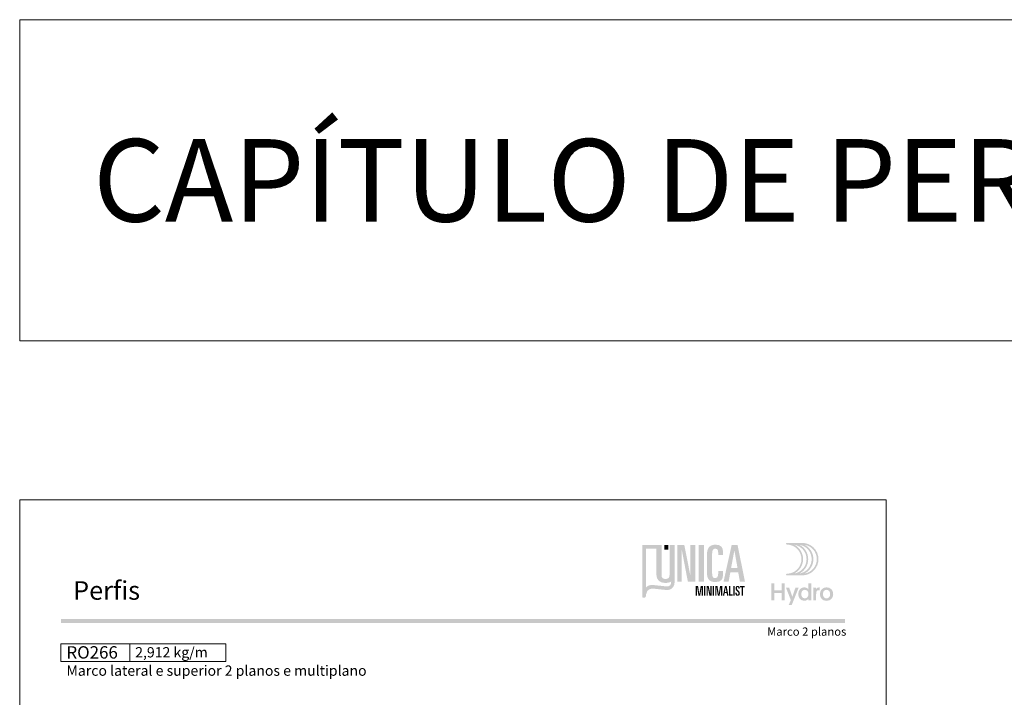
# Model space of a CAD drawing. Units: millimetres. Extents: x 0 to 1250, y 1071 to 1801.
# Drawn here: x 0 to 239, y 1637 to 1801 of the extents above; entities that cross this region are included whole.
import ezdxf
from ezdxf.enums import TextEntityAlignment as Align

# ---------------------------------------------------------------- set-up
doc = ezdxf.new("R2010")
doc.units = ezdxf.units.MM
doc.header["$MEASUREMENT"] = 0
for name, color, linetype, lineweight, plot in [('A4', 7, 'Continuous', 0, False), ('LOGO', 7, 'Continuous', 0, False), ('MARGEM-1', 7, 'Continuous', 13, False)]:
    doc.layers.add(name, color=color, linetype=linetype, lineweight=lineweight, plot=plot)
doc.layers.add('LABEL', color=7, linetype='Continuous', lineweight=0)
doc.styles.add('14', font='arialbd.ttf', dxfattribs={"height": 1})
doc.styles.get("Standard").update_dxf_attribs({"font": 'arial.ttf'})
doc.styles.add('Style1', font='arial.ttf', dxfattribs={"height": 200})
doc.styles.add('USER1', font='arialbd.ttf', dxfattribs={"height": 2})

# ---------------------------------------------------------------- blocks, each defined once
blk = doc.blocks.new('*U5')
at = {"layer": 'LOGO', "true_color": 0x58616b}
h = blk.add_hatch(color=251, dxfattribs=at)
edge = h.paths.add_edge_path()
edge.add_line((-0.04, 7.54), (-3.78, 7.54))
edge.add_spline(control_points=[(-3.78, 7.54), (-3.89, 7.54), (-3.98, 7.45), (-3.98, 7.34), (-3.98, 7.34), (-3.98, 7.23), (-3.89, 7.14), (-3.78, 7.14), (-3.78, 7.14), (-1.83, 7.14), (-0.24, 5.56), (-0.24, 3.61), (-0.24, 3.61), (-0.24, 1.66), (-1.83, 0.08), (-3.78, 0.08), (-3.78, 0.08), (-3.89, 0.08), (-3.98, -0.01), (-3.98, -0.12), (-3.98, -0.12), (-3.98, -0.23), (-3.89, -0.32), (-3.78, -0.32)], knot_values=[0, 0, 0, 0, 0.166667, 0.166667, 0.166667, 0.166667, 0.333333, 0.333333, 0.333333, 0.333333, 0.5, 0.5, 0.5, 0.5, 0.666667, 0.666667, 0.666667, 0.666667, 0.833333, 0.833333, 0.833333, 0.833333, 1, 1, 1, 1], degree=3, periodic=0)
edge.add_line((-3.78, -0.32), (-0.04, -0.32))
edge.add_spline(control_points=[(-0.04, -0.32), (2.13, -0.32), (3.89, 1.44), (3.89, 3.61), (3.89, 3.61), (3.89, 5.78), (2.13, 7.54), (-0.04, 7.54)], knot_values=[0, 0, 0, 0, 0.333333, 0.333333, 0.333333, 0.333333, 1, 1, 1, 1], degree=3, periodic=0)
edge = h.paths.add_edge_path(flags=16)
edge.add_spline(control_points=[(0.16, 3.61), (0.16, 5.12), (-0.7, 6.43), (-1.95, 7.09), (-1.95, 7.09), (-0.28, 6.81), (1, 5.36), (1, 3.61), (1, 3.61), (1, 1.86), (-0.28, 0.41), (-1.95, 0.13), (-1.95, 0.13), (-0.7, 0.79), (0.16, 2.1), (0.16, 3.61)], knot_values=[0, 0, 0, 0, 0.2, 0.2, 0.2, 0.2, 0.4, 0.4, 0.4, 0.4, 0.6, 0.6, 0.6, 0.6, 1, 1, 1, 1], degree=3, periodic=0)
edge = h.paths.add_edge_path(flags=16)
edge.add_spline(control_points=[(-0.71, 0.13), (0.55, 0.79), (1.4, 2.1), (1.4, 3.61), (1.4, 3.61), (1.4, 5.12), (0.55, 6.43), (-0.71, 7.09), (-0.71, 7.09), (0.97, 6.81), (2.24, 5.36), (2.24, 3.61), (2.24, 3.61), (2.24, 1.86), (0.97, 0.41), (-0.71, 0.13)], knot_values=[0, 0, 0, 0, 0.2, 0.2, 0.2, 0.2, 0.4, 0.4, 0.4, 0.4, 0.6, 0.6, 0.6, 0.6, 1, 1, 1, 1], degree=3, periodic=0)
edge = h.paths.add_edge_path(flags=16)
edge.add_spline(control_points=[(0.54, 0.13), (1.79, 0.79), (2.65, 2.1), (2.65, 3.61), (2.65, 3.61), (2.65, 5.12), (1.79, 6.43), (0.54, 7.09), (0.54, 7.09), (2.21, 6.81), (3.49, 5.36), (3.49, 3.61), (3.49, 3.61), (3.49, 1.86), (2.21, 0.41), (0.54, 0.13)], knot_values=[0, 0, 0, 0, 0.2, 0.2, 0.2, 0.2, 0.4, 0.4, 0.4, 0.4, 0.6, 0.6, 0.6, 0.6, 1, 1, 1, 1], degree=3, periodic=0)
blk.add_hatch(color=251, dxfattribs=at).paths.add_polyline_path([(-6.8, -4.57), (-6.8, -6.4), (-7.54, -6.4), (-7.54, -2.21), (-6.8, -2.21), (-6.8, -3.91), (-5.01, -3.91), (-5.01, -2.21), (-4.27, -2.21), (-4.27, -6.4), (-5.01, -6.4), (-5.01, -4.57)])
h = blk.add_hatch(color=251, dxfattribs=at)
edge = h.paths.add_edge_path()
edge.add_line((1.47, -6.4), (1.47, -5.97))
edge.add_spline(control_points=[(1.47, -5.97), (1.29, -6.24), (0.94, -6.47), (0.41, -6.47), (0.41, -6.47), (-0.43, -6.47), (-1.01, -5.81), (-1.01, -4.85), (-1.01, -4.85), (-1.01, -3.92), (-0.45, -3.22), (0.43, -3.22), (0.43, -3.22), (0.91, -3.22), (1.26, -3.46), (1.43, -3.71), (1.43, -3.71), (1.43, -3.5), (1.43, -3.32), (1.43, -3.1)], knot_values=[0, 0, 0, 0, 0.2, 0.2, 0.2, 0.2, 0.4, 0.4, 0.4, 0.4, 0.6, 0.6, 0.6, 0.6, 0.8, 0.8, 0.8, 0.8, 1, 1, 1, 1], degree=3, periodic=0)
edge.add_line((1.43, -3.1), (1.43, -2.21))
edge.add_line((1.43, -2.21), (2.14, -2.21))
edge.add_line((2.14, -2.21), (2.14, -6.4))
edge.add_line((2.14, -6.4), (1.47, -6.4))
edge = h.paths.add_edge_path(flags=16)
edge.add_spline(control_points=[(-0.28, -4.86), (-0.28, -5.45), (0.04, -5.89), (0.57, -5.89), (0.57, -5.89), (1.13, -5.89), (1.46, -5.44), (1.46, -4.84), (1.46, -4.84), (1.46, -4.25), (1.09, -3.81), (0.58, -3.81), (0.58, -3.81), (0.04, -3.81), (-0.28, -4.28), (-0.28, -4.86)], knot_values=[0, 0, 0, 0, 0.2, 0.2, 0.2, 0.2, 0.4, 0.4, 0.4, 0.4, 0.6, 0.6, 0.6, 0.6, 1, 1, 1, 1], degree=3, periodic=0)
h = blk.add_hatch(color=251, dxfattribs=at)
edge = h.paths.add_edge_path()
edge.add_line((-3.3, -7.46), (-2.82, -6.32))
edge.add_spline(control_points=[(-2.82, -6.32), (-3.17, -5.39), (-3.6, -4.29), (-3.98, -3.32)], knot_values=[0, 0, 0, 0, 1, 1, 1, 1], degree=3, periodic=0)
edge.add_line((-3.98, -3.32), (-3.2, -3.32))
edge.add_spline(control_points=[(-3.2, -3.32), (-2.86, -4.3), (-2.66, -4.92), (-2.45, -5.52), (-2.45, -5.52), (-2.26, -5.01), (-1.95, -4.05), (-1.7, -3.32)], knot_values=[0, 0, 0, 0, 0.5, 0.5, 0.5, 0.5, 1, 1, 1, 1], degree=3, periodic=0)
edge.add_line((-1.7, -3.32), (-0.93, -3.32))
edge.add_spline(control_points=[(-0.93, -3.32), (-1.47, -4.68), (-2, -6.05), (-2.58, -7.46)], knot_values=[0, 0, 0, 0, 1, 1, 1, 1], degree=3, periodic=0)
edge.add_line((-2.58, -7.46), (-3.3, -7.46))
h = blk.add_hatch(color=251, dxfattribs=at)
edge = h.paths.add_edge_path()
edge.add_line((3.28, -3.32), (3.28, -3.53))
edge.add_spline(control_points=[(3.28, -3.53), (3.28, -3.6), (3.28, -3.67), (3.27, -3.73), (3.27, -3.73), (3.38, -3.42), (3.66, -3.25), (4.01, -3.25), (4.01, -3.25), (4.09, -3.25), (4.14, -3.25), (4.18, -3.26)], knot_values=[0, 0, 0, 0, 0.333333, 0.333333, 0.333333, 0.333333, 0.666667, 0.666667, 0.666667, 0.666667, 1, 1, 1, 1], degree=3, periodic=0)
edge.add_line((4.18, -3.26), (4.18, -3.94))
edge.add_spline(control_points=[(4.18, -3.94), (4.13, -3.92), (4.05, -3.91), (3.98, -3.91), (3.98, -3.91), (3.42, -3.91), (3.32, -4.31), (3.32, -4.95)], knot_values=[0, 0, 0, 0, 0.5, 0.5, 0.5, 0.5, 1, 1, 1, 1], degree=3, periodic=0)
edge.add_line((3.32, -4.95), (3.32, -6.4))
edge.add_line((3.32, -6.4), (2.61, -6.4))
edge.add_line((2.61, -6.4), (2.61, -3.87))
edge.add_spline(control_points=[(2.61, -3.87), (2.61, -3.68), (2.61, -3.5), (2.6, -3.32)], knot_values=[0, 0, 0, 0, 1, 1, 1, 1], degree=3, periodic=0)
edge.add_line((2.6, -3.32), (3.28, -3.32))
h = blk.add_hatch(color=251, dxfattribs=at)
edge = h.paths.add_edge_path()
edge.add_spline(control_points=[(7.46, -4.86), (7.46, -5.81), (6.83, -6.49), (5.83, -6.49), (5.83, -6.49), (4.84, -6.49), (4.24, -5.81), (4.24, -4.86), (4.24, -4.86), (4.24, -3.9), (4.88, -3.22), (5.84, -3.22), (5.84, -3.22), (6.82, -3.22), (7.46, -3.9), (7.46, -4.86)], knot_values=[0, 0, 0, 0, 0.2, 0.2, 0.2, 0.2, 0.4, 0.4, 0.4, 0.4, 0.6, 0.6, 0.6, 0.6, 1, 1, 1, 1], degree=3, periodic=0)
edge = h.paths.add_edge_path(flags=16)
edge.add_spline(control_points=[(4.97, -4.86), (4.97, -5.49), (5.29, -5.9), (5.83, -5.9), (5.83, -5.9), (6.38, -5.9), (6.7, -5.49), (6.7, -4.86), (6.7, -4.86), (6.7, -4.25), (6.37, -3.81), (5.83, -3.81), (5.83, -3.81), (5.3, -3.81), (4.97, -4.25), (4.97, -4.86)], knot_values=[0, 0, 0, 0, 0.2, 0.2, 0.2, 0.2, 0.4, 0.4, 0.4, 0.4, 0.6, 0.6, 0.6, 0.6, 1, 1, 1, 1], degree=3, periodic=0)
blk = doc.blocks.new('*U3')
at = {"layer": 'LOGO'}
h = blk.add_hatch(color=13, dxfattribs=at)
edge = h.paths.add_edge_path()
edge.add_spline(control_points=[(-4.56, -2.1), (-4.56, -2.1), (-4.56, -2.1), (-4.56, -2.11)], knot_values=[0, 0, 0, 0, 1, 1, 1, 1], degree=3, periodic=0)
edge.add_line((-4.56, -2.11), (-4.56, -2.14))
edge.add_spline(control_points=[(-4.56, -2.14), (-4.55, -2.27), (-4.55, -2.55), (-4.64, -2.69), (-4.64, -2.69), (-4.77, -2.87), (-4.93, -3), (-5.12, -3.06), (-5.12, -3.06), (-5.24, -3.09), (-5.39, -3.08), (-5.54, -3.07)], knot_values=[0, 0, 0, 0, 0.333333, 0.333333, 0.333333, 0.333333, 0.666667, 0.666667, 0.666667, 0.666667, 1, 1, 1, 1], degree=3, periodic=0)
edge.add_line((-5.54, -3.07), (-5.61, -3.06))
edge.add_spline(control_points=[(-5.61, -3.06), (-5.71, -3.05), (-7.33, -2.88), (-8.18, -2.79)], knot_values=[0, 0, 0, 0, 1, 1, 1, 1], degree=3, periodic=0)
edge.add_spline(control_points=[(-8.18, -2.79), (-8.18, -2.79), (-9.18, -2.7), (-9.64, -3.26)], knot_values=[0, 0, 0, 0, 1, 1, 1, 1], degree=3, periodic=0)
edge.add_line((-9.64, -3.26), (-9.6, 4.54))
edge.add_line((-9.6, 4.54), (-7.52, 4.54))
edge.add_line((-7.52, 4.54), (-7.52, 5.29))
edge.add_line((-7.52, 5.29), (-10.36, 5.29))
edge.add_line((-10.36, 5.29), (-10.36, -5.13))
edge.add_line((-10.36, -5.13), (-10.36, -5.2))
edge.add_line((-10.36, -5.2), (-10.34, -5.24))
edge.add_line((-10.34, -5.24), (-10.3, -5.3))
edge.add_line((-10.3, -5.3), (-10.24, -5.34))
edge.add_line((-10.24, -5.34), (-10.13, -5.36))
edge.add_line((-10.13, -5.36), (-10.03, -5.36))
edge.add_spline(control_points=[(-10.03, -5.36), (-10.01, -5.35), (-9.91, -5.35), (-9.85, -5.32), (-9.85, -5.32), (-9.79, -5.29), (-9.72, -5.24), (-9.68, -5.14), (-9.68, -5.14), (-9.65, -5.08), (-9.65, -4.9), (-9.65, -4.9)], knot_values=[0, 0, 0, 0, 0.333333, 0.333333, 0.333333, 0.333333, 0.666667, 0.666667, 0.666667, 0.666667, 1, 1, 1, 1], degree=3, periodic=0)
edge.add_line((-9.65, -4.9), (-9.64, -4.73))
edge.add_spline(control_points=[(-9.64, -4.73), (-9.46, -3.39), (-8.28, -3.51), (-8.24, -3.51), (-8.24, -3.51), (-8.13, -3.52), (-5.74, -3.78), (-5.55, -3.79), (-5.55, -3.79), (-5.32, -3.8), (-4.99, -3.79), (-4.72, -3.66), (-4.72, -3.66), (-4.47, -3.55), (-4.33, -3.39), (-4.23, -3.28), (-4.23, -3.28), (-4.09, -3.13), (-3.99, -2.92), (-3.94, -2.79), (-3.94, -2.79), (-3.89, -2.64), (-3.87, -2.48), (-3.86, -2.24), (-3.86, -2.24), (-3.86, -2.23), (-3.86, -1.44), (-3.86, -0.71)], knot_values=[0, 0, 0, 0, 0.142857, 0.142857, 0.142857, 0.142857, 0.285714, 0.285714, 0.285714, 0.285714, 0.428571, 0.428571, 0.428571, 0.428571, 0.571429, 0.571429, 0.571429, 0.571429, 0.714286, 0.714286, 0.714286, 0.714286, 0.857143, 0.857143, 0.857143, 0.857143, 1, 1, 1, 1], degree=3, periodic=0)
edge.add_spline(control_points=[(-3.86, -0.71), (-3.87, -1.25), (-4.06, -1.78), (-4.56, -2.1)], knot_values=[0, 0, 0, 0, 1, 1, 1, 1], degree=3, periodic=0)
h = blk.add_hatch(color=252, dxfattribs=at)
edge = h.paths.add_edge_path()
edge.add_spline(control_points=[(-4.88, -0.81), (-4.88, -1.31), (-5.16, -1.57), (-5.68, -1.57), (-5.68, -1.57), (-6.22, -1.57), (-6.49, -1.31), (-6.49, -0.81)], knot_values=[0, 0, 0, 0, 0.5, 0.5, 0.5, 0.5, 1, 1, 1, 1], degree=3, periodic=0)
edge.add_line((-6.49, -0.81), (-6.49, 5.29))
edge.add_line((-6.49, 5.29), (-7.52, 5.29))
edge.add_line((-7.52, 5.29), (-7.52, -0.64))
edge.add_spline(control_points=[(-7.52, -0.64), (-7.52, -1.5), (-7.09, -2.37), (-5.68, -2.37), (-5.68, -2.37), (-4.29, -2.37), (-3.86, -1.5), (-3.86, -0.64)], knot_values=[0, 0, 0, 0, 0.5, 0.5, 0.5, 0.5, 1, 1, 1, 1], degree=3, periodic=0)
edge.add_line((-3.86, -0.64), (-3.86, 5.29))
edge.add_line((-3.86, 5.29), (-4.88, 5.29))
edge.add_line((-4.88, 5.29), (-4.88, -0.81))
at = {"layer": 'LOGO', "extrusion": (0, 0, -1)}
blk.add_hatch(color=252, dxfattribs=at).paths.add_polyline_path([(-0.31, -2.13), (-0.31, 5.29), (0.65, 5.29), (0.65, -0.88), (0.67, -0.88), (1.89, 5.29), (3.31, 5.29), (3.31, -2.13), (2.4, -2.13), (2.4, 4.2), (2.38, 4.2), (1.17, -2.13)])
at = {"layer": 'LOGO'}
h = blk.add_hatch(color=252, dxfattribs=at)
edge = h.paths.add_edge_path()
edge.add_spline(control_points=[(2.69, -0.35), (2.69, -1.5), (3.11, -2.19), (4.41, -2.19), (4.41, -2.19), (5.6, -2.19), (5.92, -1.59), (5.92, -0.81)], knot_values=[0, 0, 0, 0, 0.5, 0.5, 0.5, 0.5, 1, 1, 1, 1], degree=3, periodic=0)
edge.add_line((5.92, -0.81), (5.92, 0.01))
edge.add_line((5.92, 0.01), (4.95, 0.01))
edge.add_line((4.95, 0.01), (4.95, -0.51))
edge.add_spline(control_points=[(4.95, -0.51), (4.95, -1.12), (4.7, -1.39), (4.32, -1.39), (4.32, -1.39), (3.99, -1.39), (3.72, -1.24), (3.72, -0.36)], knot_values=[0, 0, 0, 0, 0.5, 0.5, 0.5, 0.5, 1, 1, 1, 1], degree=3, periodic=0)
edge.add_line((3.72, -0.36), (3.72, 3.28))
edge.add_spline(control_points=[(3.72, 3.28), (3.72, 4.17), (3.82, 4.55), (4.35, 4.55), (4.35, 4.55), (4.79, 4.55), (4.95, 4.26), (4.95, 3.78)], knot_values=[0, 0, 0, 0, 0.5, 0.5, 0.5, 0.5, 1, 1, 1, 1], degree=3, periodic=0)
edge.add_line((4.95, 3.78), (4.95, 3.27))
edge.add_line((4.95, 3.27), (5.92, 3.27))
edge.add_line((5.92, 3.27), (5.92, 4.01))
edge.add_spline(control_points=[(5.92, 4.01), (5.92, 4.84), (5.44, 5.36), (4.43, 5.36), (4.43, 5.36), (3.03, 5.36), (2.69, 4.44), (2.69, 3.4)], knot_values=[0, 0, 0, 0, 0.5, 0.5, 0.5, 0.5, 1, 1, 1, 1], degree=3, periodic=0)
edge.add_line((2.69, 3.4), (2.69, -0.35))
at = {"layer": 'LOGO', "extrusion": (0, 0, -1)}
h = blk.add_hatch(color=252, dxfattribs=at)
h.paths.add_polyline_path([(-10.37, -2.13), (-8.86, 5.29), (-7.67, 5.29), (-6.03, -2.13), (-7.06, -2.13), (-7.4, -0.24), (-9, -0.24), (-9.34, -2.13)])
h.paths.add_polyline_path([(-8.86, 0.63), (-8.22, 4.2), (-7.55, 0.63)], flags=16)
at = {"layer": 'LOGO', "color": 13, "extrusion": (0, 0, -1)}
blk.add_solid([(5.93, 4.36), (5.11, 4.36), (5.93, 5.29), (5.11, 5.29)], dxfattribs=at)
at = {"layer": 'LOGO', "color": 252}
blk.add_solid([(1.04, -2.13), (2.07, -2.13), (1.04, 5.29), (2.07, 5.29)], dxfattribs=at)
blk = doc.blocks.new('*U32')
at = {"layer": 'LOGO'}
h = blk.add_hatch(color=13, dxfattribs=at)
edge = h.paths.add_edge_path()
edge.add_line((-4.53, -1.14), (-4.53, 0.96))
edge.add_line((-4.53, 0.96), (-4.89, -1.14))
edge.add_spline(control_points=[(-4.89, -1.14), (-4.89, -1.14), (-4.89, -1.14), (-4.89, -1.14)], knot_values=[0, 0, 0, 0, 1, 1, 1, 1], degree=3, periodic=0)
edge.add_line((-4.89, -1.14), (-5.31, -1.14))
edge.add_line((-5.31, -1.14), (-5.66, 0.96))
edge.add_line((-5.66, 0.96), (-5.66, -1.14))
edge.add_line((-5.66, -1.14), (-5.95, -1.14))
edge.add_line((-5.95, -1.14), (-5.95, 1.16))
edge.add_spline(control_points=[(-5.95, 1.16), (-5.95, 1.16), (-5.95, 1.16), (-5.95, 1.16)], knot_values=[0, 0, 0, 0, 1, 1, 1, 1], degree=3, periodic=0)
edge.add_line((-5.95, 1.16), (-5.4, 1.16))
edge.add_spline(control_points=[(-5.4, 1.16), (-5.4, 1.16), (-5.4, 1.16), (-5.4, 1.16)], knot_values=[0, 0, 0, 0, 1, 1, 1, 1], degree=3, periodic=0)
edge.add_line((-5.4, 1.16), (-5.09, -0.85))
edge.add_line((-5.09, -0.85), (-4.77, 1.16))
edge.add_spline(control_points=[(-4.77, 1.16), (-4.77, 1.16), (-4.77, 1.16), (-4.77, 1.16)], knot_values=[0, 0, 0, 0, 1, 1, 1, 1], degree=3, periodic=0)
edge.add_line((-4.77, 1.16), (-4.23, 1.16))
edge.add_spline(control_points=[(-4.23, 1.16), (-4.23, 1.16), (-4.23, 1.16), (-4.23, 1.16)], knot_values=[0, 0, 0, 0, 1, 1, 1, 1], degree=3, periodic=0)
edge.add_line((-4.23, 1.16), (-4.23, -1.14))
edge.add_line((-4.23, -1.14), (-4.53, -1.14))
h = blk.add_hatch(color=13, dxfattribs=at)
edge = h.paths.add_edge_path()
edge.add_line((-3.95, 1.16), (-3.63, 1.16))
edge.add_line((-3.63, 1.16), (-3.63, -1.14))
edge.add_spline(control_points=[(-3.63, -1.14), (-3.63, -1.14), (-3.63, -1.14), (-3.63, -1.14)], knot_values=[0, 0, 0, 0, 1, 1, 1, 1], degree=3, periodic=0)
edge.add_line((-3.63, -1.14), (-3.95, -1.14))
edge.add_spline(control_points=[(-3.95, -1.14), (-3.95, -1.14), (-3.95, -1.14), (-3.95, -1.14)], knot_values=[0, 0, 0, 0, 1, 1, 1, 1], degree=3, periodic=0)
edge.add_line((-3.95, -1.14), (-3.95, 1.16))
h = blk.add_hatch(color=13, dxfattribs=at)
edge = h.paths.add_edge_path()
edge.add_line((-2.65, -1.14), (-3.06, 0.89))
edge.add_spline(control_points=[(-3.06, 0.89), (-3.06, 0.89), (-3.06, 0.89), (-3.06, 0.89)], knot_values=[0, 0, 0, 0, 1, 1, 1, 1], degree=3, periodic=0)
edge.add_line((-3.06, 0.89), (-3.06, -1.14))
edge.add_spline(control_points=[(-3.06, -1.14), (-3.06, -1.14), (-3.06, -1.14), (-3.06, -1.14)], knot_values=[0, 0, 0, 0, 1, 1, 1, 1], degree=3, periodic=0)
edge.add_line((-3.06, -1.14), (-3.35, -1.14))
edge.add_line((-3.35, -1.14), (-3.35, 1.16))
edge.add_line((-3.35, 1.16), (-2.83, 1.16))
edge.add_line((-2.83, 1.16), (-2.42, -0.87))
edge.add_spline(control_points=[(-2.42, -0.87), (-2.42, -0.87), (-2.42, -0.87), (-2.42, -0.87)], knot_values=[0, 0, 0, 0, 1, 1, 1, 1], degree=3, periodic=0)
edge.add_line((-2.42, -0.87), (-2.42, 1.16))
edge.add_line((-2.42, 1.16), (-2.13, 1.16))
edge.add_line((-2.13, 1.16), (-2.13, -1.14))
edge.add_line((-2.13, -1.14), (-2.65, -1.14))
h = blk.add_hatch(color=13, dxfattribs=at)
edge = h.paths.add_edge_path()
edge.add_line((-1.85, 1.16), (-1.53, 1.16))
edge.add_line((-1.53, 1.16), (-1.53, -1.14))
edge.add_line((-1.53, -1.14), (-1.85, -1.14))
edge.add_spline(control_points=[(-1.85, -1.14), (-1.85, -1.14), (-1.85, -1.14), (-1.85, -1.14)], knot_values=[0, 0, 0, 0, 1, 1, 1, 1], degree=3, periodic=0)
edge.add_line((-1.85, -1.14), (-1.85, 1.16))
h = blk.add_hatch(color=13, dxfattribs=at)
edge = h.paths.add_edge_path()
edge.add_line((0.17, -1.14), (0.17, 0.96))
edge.add_spline(control_points=[(0.17, 0.96), (0.17, 0.96), (0.17, 0.96), (0.17, 0.96)], knot_values=[0, 0, 0, 0, 1, 1, 1, 1], degree=3, periodic=0)
edge.add_line((0.17, 0.96), (-0.19, -1.14))
edge.add_spline(control_points=[(-0.19, -1.14), (-0.19, -1.14), (-0.19, -1.14), (-0.19, -1.14)], knot_values=[0, 0, 0, 0, 1, 1, 1, 1], degree=3, periodic=0)
edge.add_line((-0.19, -1.14), (-0.61, -1.14))
edge.add_spline(control_points=[(-0.61, -1.14), (-0.61, -1.14), (-0.61, -1.14), (-0.61, -1.14)], knot_values=[0, 0, 0, 0, 1, 1, 1, 1], degree=3, periodic=0)
edge.add_line((-0.61, -1.14), (-0.97, 0.96))
edge.add_line((-0.97, 0.96), (-0.97, -1.14))
edge.add_line((-0.97, -1.14), (-1.25, -1.14))
edge.add_line((-1.25, -1.14), (-1.25, 1.16))
edge.add_spline(control_points=[(-1.25, 1.16), (-1.25, 1.16), (-1.25, 1.16), (-1.25, 1.16)], knot_values=[0, 0, 0, 0, 1, 1, 1, 1], degree=3, periodic=0)
edge.add_line((-1.25, 1.16), (-0.71, 1.16))
edge.add_line((-0.71, 1.16), (-0.39, -0.85))
edge.add_line((-0.39, -0.85), (-0.08, 1.16))
edge.add_spline(control_points=[(-0.08, 1.16), (-0.08, 1.16), (-0.08, 1.16), (-0.08, 1.16)], knot_values=[0, 0, 0, 0, 1, 1, 1, 1], degree=3, periodic=0)
edge.add_line((-0.08, 1.16), (0.46, 1.16))
edge.add_spline(control_points=[(0.46, 1.16), (0.46, 1.16), (0.46, 1.16), (0.46, 1.16)], knot_values=[0, 0, 0, 0, 1, 1, 1, 1], degree=3, periodic=0)
edge.add_line((0.46, 1.16), (0.46, -1.14))
edge.add_line((0.46, -1.14), (0.17, -1.14))
h = blk.add_hatch(color=13, dxfattribs=at)
edge = h.paths.add_edge_path()
edge.add_line((1.63, -1.14), (1.53, -0.55))
edge.add_line((1.53, -0.55), (1.04, -0.55))
edge.add_line((1.04, -0.55), (0.94, -1.14))
edge.add_line((0.94, -1.14), (0.62, -1.14))
edge.add_line((0.62, -1.14), (1.11, 1.16))
edge.add_line((1.11, 1.16), (1.5, 1.16))
edge.add_line((1.5, 1.16), (1.96, -1.14))
edge.add_spline(control_points=[(1.96, -1.14), (1.96, -1.14), (1.96, -1.14), (1.96, -1.14)], knot_values=[0, 0, 0, 0, 1, 1, 1, 1], degree=3, periodic=0)
edge.add_line((1.96, -1.14), (1.63, -1.14))
h.paths.add_polyline_path([(1.3, 0.82), (1.09, -0.29), (1.48, -0.29)], flags=16)
h = blk.add_hatch(color=13, dxfattribs=at)
edge = h.paths.add_edge_path()
edge.add_line((2.11, -1.14), (2.11, 1.16))
edge.add_spline(control_points=[(2.11, 1.16), (2.11, 1.16), (2.11, 1.16), (2.11, 1.16)], knot_values=[0, 0, 0, 0, 1, 1, 1, 1], degree=3, periodic=0)
edge.add_line((2.11, 1.16), (2.43, 1.16))
edge.add_spline(control_points=[(2.43, 1.16), (2.43, 1.16), (2.43, 1.16), (2.43, 1.16)], knot_values=[0, 0, 0, 0, 1, 1, 1, 1], degree=3, periodic=0)
edge.add_line((2.43, 1.16), (2.43, -0.87))
edge.add_line((2.43, -0.87), (2.97, -0.87))
edge.add_line((2.97, -0.87), (2.97, -1.14))
edge.add_line((2.97, -1.14), (2.11, -1.14))
h = blk.add_hatch(color=13, dxfattribs=at)
edge = h.paths.add_edge_path()
edge.add_line((3.13, 1.16), (3.45, 1.16))
edge.add_line((3.45, 1.16), (3.45, -1.14))
edge.add_spline(control_points=[(3.45, -1.14), (3.45, -1.14), (3.45, -1.14), (3.45, -1.14)], knot_values=[0, 0, 0, 0, 1, 1, 1, 1], degree=3, periodic=0)
edge.add_line((3.45, -1.14), (3.13, -1.14))
edge.add_spline(control_points=[(3.13, -1.14), (3.13, -1.14), (3.13, -1.14), (3.13, -1.14)], knot_values=[0, 0, 0, 0, 1, 1, 1, 1], degree=3, periodic=0)
edge.add_line((3.13, -1.14), (3.13, 1.16))
h = blk.add_hatch(color=13, dxfattribs=at)
edge = h.paths.add_edge_path()
edge.add_spline(control_points=[(4.19, -1.18), (3.72, -1.18), (3.65, -0.86), (3.65, -0.47), (3.65, -0.47), (3.65, -0.47), (3.65, -0.47)], knot_values=[0, 0, 0, 0, 1, 1, 1, 1, 1, 1, 1], degree=3, periodic=0)
edge.add_line((3.65, -0.47), (3.97, -0.47))
edge.add_spline(control_points=[(3.97, -0.47), (3.97, -0.71), (3.98, -0.93), (4.18, -0.93)], knot_values=[0, 0, 0, 0, 1, 1, 1, 1], degree=3, periodic=0)
edge.add_line((4.18, -0.93), (4.18, -0.93))
edge.add_spline(control_points=[(4.18, -0.93), (4.34, -0.93), (4.4, -0.81), (4.4, -0.61)], knot_values=[0, 0, 0, 0, 1, 1, 1, 1], degree=3, periodic=0)
edge.add_line((4.4, -0.61), (4.4, -0.61))
edge.add_spline(control_points=[(4.4, -0.61), (4.4, -0.49), (4.37, -0.39), (4.24, -0.26), (4.24, -0.26), (4.24, -0.26), (4.24, -0.26)], knot_values=[0, 0, 0, 0, 1, 1, 1, 1, 1, 1, 1], degree=3, periodic=0)
edge.add_line((4.24, -0.26), (3.94, 0.02))
edge.add_spline(control_points=[(3.94, 0.02), (3.72, 0.23), (3.67, 0.37), (3.67, 0.65)], knot_values=[0, 0, 0, 0, 1, 1, 1, 1], degree=3, periodic=0)
edge.add_line((3.67, 0.65), (3.67, 0.65))
edge.add_spline(control_points=[(3.67, 0.65), (3.67, 1.01), (3.87, 1.2), (4.21, 1.2)], knot_values=[0, 0, 0, 0, 1, 1, 1, 1], degree=3, periodic=0)
edge.add_line((4.21, 1.2), (4.21, 1.2))
edge.add_spline(control_points=[(4.21, 1.2), (4.64, 1.2), (4.72, 0.9), (4.72, 0.54)], knot_values=[0, 0, 0, 0, 1, 1, 1, 1], degree=3, periodic=0)
edge.add_line((4.72, 0.54), (4.4, 0.54))
edge.add_spline(control_points=[(4.4, 0.54), (4.4, 0.82), (4.36, 0.95), (4.2, 0.95)], knot_values=[0, 0, 0, 0, 1, 1, 1, 1], degree=3, periodic=0)
edge.add_line((4.2, 0.95), (4.2, 0.95))
edge.add_spline(control_points=[(4.2, 0.95), (4.05, 0.95), (3.99, 0.84), (3.99, 0.65)], knot_values=[0, 0, 0, 0, 1, 1, 1, 1], degree=3, periodic=0)
edge.add_line((3.99, 0.65), (3.99, 0.65))
edge.add_spline(control_points=[(3.99, 0.65), (3.99, 0.5), (4.02, 0.4), (4.17, 0.25)], knot_values=[0, 0, 0, 0, 1, 1, 1, 1], degree=3, periodic=0)
edge.add_line((4.17, 0.25), (4.53, -0.1))
edge.add_spline(control_points=[(4.53, -0.1), (4.68, -0.25), (4.72, -0.4), (4.72, -0.61)], knot_values=[0, 0, 0, 0, 1, 1, 1, 1], degree=3, periodic=0)
edge.add_line((4.72, -0.61), (4.72, -0.61))
edge.add_spline(control_points=[(4.72, -0.61), (4.72, -0.95), (4.59, -1.18), (4.19, -1.18)], knot_values=[0, 0, 0, 0, 1, 1, 1, 1], degree=3, periodic=0)
h = blk.add_hatch(color=13, dxfattribs=at)
edge = h.paths.add_edge_path()
edge.add_line((5.48, 0.89), (5.48, -1.14))
edge.add_line((5.48, -1.14), (5.16, -1.14))
edge.add_line((5.16, -1.14), (5.16, 0.89))
edge.add_spline(control_points=[(5.16, 0.89), (5.16, 0.89), (5.16, 0.89), (5.16, 0.89)], knot_values=[0, 0, 0, 0, 1, 1, 1, 1], degree=3, periodic=0)
edge.add_line((5.16, 0.89), (4.78, 0.89))
edge.add_spline(control_points=[(4.78, 0.89), (4.78, 0.89), (4.78, 0.89), (4.78, 0.89)], knot_values=[0, 0, 0, 0, 1, 1, 1, 1], degree=3, periodic=0)
edge.add_line((4.78, 0.89), (4.78, 1.16))
edge.add_line((4.78, 1.16), (5.86, 1.16))
edge.add_line((5.86, 1.16), (5.86, 0.89))
edge.add_spline(control_points=[(5.86, 0.89), (5.86, 0.89), (5.86, 0.89), (5.86, 0.89)], knot_values=[0, 0, 0, 0, 1, 1, 1, 1], degree=3, periodic=0)
edge.add_line((5.86, 0.89), (5.48, 0.89))
blk = doc.blocks.new('*U31')
at = {"layer": 'LOGO', "color": 252, "xscale": 1.2, "yscale": 1.2, "zscale": 1.2}
blk.add_blockref('*U3', (-0.04, -0.01), dxfattribs=at)
at = {"layer": 'LOGO', "color": 13}
blk.add_blockref('*U32', (6.43, -4.78), dxfattribs=at)

msp = doc.modelspace()

# ---------------------------------------------------------------- hatches: boundary and pattern name
at = {"layer": 'MARGEM-1'}
h = msp.add_hatch(color=251, dxfattribs=at)
h.set_gradient(color1=(82, 82, 82), tint=1)
h.paths.add_polyline_path([(10, 1655.15), (10, 1656.15), (200, 1656.15), (200, 1655.15)])

# ---------------------------------------------------------------- linework, layer by layer
at = {"layer": 'A4', "color": 7, "flags": 128}
for points in [[(0, 1801.37), (609.55, 1801.37), (609.55, 1723.54), (0, 1723.54), (0, 1801.37)], [(0, 1388), (210, 1388), (210, 1685), (0, 1685), (0, 1388)]]:
    msp.add_lwpolyline(points, close=True, dxfattribs=at)
at = {"layer": 'LABEL', "flags": 128}
for points in [[(10, 1645.87), (10, 1650.15), (26.67, 1650.15), (26.67, 1645.87), (10, 1645.87)], [(26.67, 1645.87), (26.67, 1650.15), (50, 1650.15), (50, 1645.87), (26.67, 1645.87)]]:
    msp.add_lwpolyline(points, close=True, dxfattribs=at)

# ---------------------------------------------------------------- block references
at = {"layer": 'LOGO', "color": 252}
msp.add_blockref('*U31', (163.4, 1667.75), dxfattribs=at)
at = {"layer": 'LOGO', "color": 251, "true_color": 0x58616b}
msp.add_blockref('*U5', (189.72, 1667.05), dxfattribs=at)

# ---------------------------------------------------------------- texts
at = {"layer": 'A4', "color": 7, "style": 'Style1'}
msp.add_text('CAPÍTULO DE PERFIS - JANEIRO/2026', height=20, dxfattribs=at).set_placement((17.78, 1752.45))
at = {"layer": 'LABEL', "style": 'USER1'}
msp.add_text('Marco 2 planos', height=2, dxfattribs=at).set_placement((200.36, 1652.11), align=Align.RIGHT)
at = {"layer": 'LABEL', "attachment_point": 1}
for s, insert, char_height in [('\\fArial|b1|i0|c00|p39;RO266', (11.33, 1649.57), 3), ('\\fArial|b1|i0|c00|p39;2,912 kg/m ', (28, 1649.34), 2.5), ('Marco lateral e superior 2 planos e multiplano', (11.33, 1644.9), 2.5)]:
    msp.add_mtext(s, dxfattribs=dict(at, insert=insert, char_height=char_height))
at = {"layer": 'MARGEM-1', "style": '14'}
msp.add_text('Perﬁs', height=4.5, dxfattribs=at).set_placement((12.94, 1660.82))

doc.saveas('drawing.dxf')
